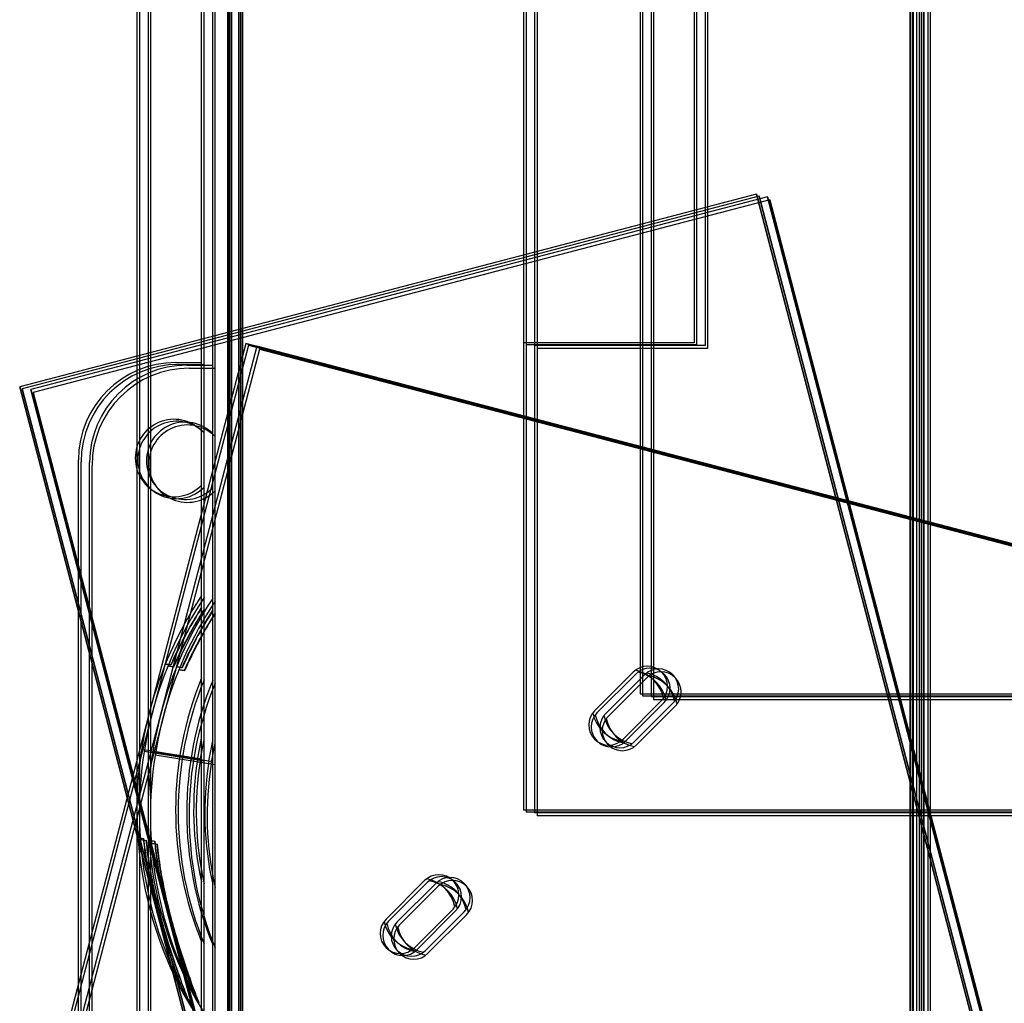
# Model space of a CAD drawing. Units: millimetres. Extents: x 56282.4 to 56290.9, y 33221.9 to 33232.3.
# Drawn here: x 56286.9 to 56287.1, y 33226.3 to 33226.5 of the extents above; entities that cross this region are included whole.
import ezdxf

# ---------------------------------------------------------------- set-up
doc = ezdxf.new("R2010")
doc.units = ezdxf.units.MM
doc.linetypes.add('CENTERX2', pattern=[20.319999999999997, 12.7, -2.54, 2.54, -2.54])

msp = doc.modelspace()

# ---------------------------------------------------------------- linework, layer by layer
at = {"linetype": 'Continuous', "lineweight": 25}
for p, q in [((56286.93643916165, 33227.57101212691), (56286.93643916165, 33226.234744199)), ((56286.93693438415, 33227.57063721929), (56286.93693438415, 33226.23436929138)), ((56286.93859906607, 33227.57048194704), (56286.93859906607, 33226.23421401914)), ((56286.93906075152, 33227.56992027821), (56286.93906075152, 33226.2336523503)), ((56286.93143916165, 33226.27037816295), (56286.93143916165, 33227.53537816295)), ((56286.93193438416, 33226.27000325533), (56286.93193438416, 33227.53500325533)), ((56286.93359906607, 33226.26984798309), (56286.93359906607, 33227.53484798309)), ((56286.93406075152, 33226.26928631425), (56286.93406075152, 33227.53428631425)), ((56286.92643849136, 33226.41454405121), (56286.93143916165, 33226.41454405121)), ((56286.92693371387, 33226.4141691436), (56286.93193438416, 33226.4141691436)), ((56286.92859839579, 33226.41401387136), (56286.93359906607, 33226.41401387136)), ((56286.92906008123, 33226.41345220252), (56286.93406075152, 33226.41345220252)), ((56286.90758849136, 33226.26069271065), (56286.90758849136, 33226.39569405121)), ((56286.90808371387, 33226.26031780303), (56286.90808371387, 33226.3953191436)), ((56286.90974839579, 33226.26016253078), (56286.90974839579, 33226.39516387136)), ((56286.91021008123, 33226.25960086194), (56286.91021008123, 33226.39460220252)), ((56286.92643757047, 33226.35801542387), (56286.92548817383, 33226.35593509211)), ((56286.92693279298, 33226.35764051625), (56286.92598339634, 33226.35556018449)), ((56286.92551750487, 33226.35593365498), (56286.92547391183, 33226.35594056677)), ((56286.9285974749, 33226.35748524401), (56286.92764807825, 33226.35540491224)), ((56286.92905916034, 33226.35692357517), (56286.92810976369, 33226.3548432434)), ((56286.92601272737, 33226.35555874737), (56286.92596913433, 33226.35556565916)), ((56286.92767740929, 33226.35540347512), (56286.92763381625, 33226.35541038691)), ((56286.92813909473, 33226.35484180628), (56286.92809550169, 33226.35484871807)), ((56287.01510381013, 33226.35457140954), (56287.00762367427, 33226.34709127368)), ((56287.01559903264, 33226.35419650192), (56287.00811889677, 33226.34671636606)), ((56287.01726371455, 33226.35404122968), (56287.00978357869, 33226.34656109381)), ((56287.01772539999, 33226.35347956084), (56287.01024526414, 33226.34599942498)), ((56287.01313415077, 33226.34158079718), (56287.02061428662, 33226.34906093305)), ((56287.01362937327, 33226.34120588957), (56287.02110950913, 33226.34868602543)), ((56287.01529405519, 33226.34105061732), (56287.02277419105, 33226.34853075319)), ((56287.01575574063, 33226.34048894848), (56287.02323587649, 33226.34796908435)), ((56286.93069536059, 33226.33790033792), (56286.93143916165, 33226.34180377574)), ((56286.9311905831, 33226.3375254303), (56286.93193438416, 33226.34142886812)), ((56286.93285526502, 33226.33737015806), (56286.93359906607, 33226.34127359587)), ((56286.93331695046, 33226.33680848922), (56286.93406075152, 33226.34071192703)), ((56286.91983107127, 33226.33962289924), (56286.93143916165, 33226.33778240633)), ((56286.92032629377, 33226.33924799162), (56286.93193438416, 33226.33740749871)), ((56286.92199097569, 33226.33909271938), (56286.93359906607, 33226.33725222647)), ((56286.92245266114, 33226.33853105054), (56286.93406075152, 33226.33669055763)), ((56286.97467739163, 33226.31417552872), (56286.96719725577, 33226.30669539286)), ((56286.97517261414, 33226.3138006211), (56286.96769247828, 33226.30632048524)), ((56286.97683729605, 33226.31364534886), (56286.9693571602, 33226.30616521299)), ((56286.9772989815, 33226.31308368002), (56286.96981884564, 33226.30560354416)), ((56286.97270773227, 33226.30118491636), (56286.98018786813, 33226.30866505222)), ((56286.97320295477, 33226.30081000875), (56286.98068309064, 33226.3082901446)), ((56286.97486763669, 33226.3006547365), (56286.98234777255, 33226.30813487236)), ((56286.97532932213, 33226.30009306766), (56286.98280945799, 33226.30757320352))]:
    msp.add_line(p, q, dxfattribs=at)
at = {"linetype": 'CENTERX2'}
for p, q in [((56286.9189057712, 33227.55287816295), (56286.9189057712, 33226.25287816295)), ((56286.9189057712, 33227.55287816295), (56286.9189057712, 33226.25287816295)), ((56286.9189057712, 33227.55287816295), (56286.9189057712, 33226.25287816295)), ((56286.9189057712, 33227.55287816295), (56286.9189057712, 33226.25287816295)), ((56286.9189057712, 33227.55287816295), (56286.9189057712, 33226.25287816295)), ((56286.9189057712, 33227.55287816295), (56286.9189057712, 33226.25287816295)), ((56286.91940099371, 33227.55250325533), (56286.91940099371, 33226.25250325533)), ((56286.91940099371, 33227.55250325533), (56286.91940099371, 33226.25250325533)), ((56286.91940099371, 33227.55250325533), (56286.91940099371, 33226.25250325533)), ((56286.91940099371, 33227.55250325533), (56286.91940099371, 33226.25250325533)), ((56286.91940099371, 33227.55250325533), (56286.91940099371, 33226.25250325533)), ((56286.91940099371, 33227.55250325533), (56286.91940099371, 33226.25250325533)), ((56286.92106567562, 33227.55234798309), (56286.92106567562, 33226.25234798309)), ((56286.92106567562, 33227.55234798309), (56286.92106567562, 33226.25234798309)), ((56286.92106567562, 33227.55234798309), (56286.92106567562, 33226.25234798309)), ((56286.92106567562, 33227.55234798309), (56286.92106567562, 33226.25234798309)), ((56286.92106567562, 33227.55234798309), (56286.92106567562, 33226.25234798309)), ((56286.92106567562, 33227.55234798309), (56286.92106567562, 33226.25234798309)), ((56287.06873941742, 33227.55287816295), (56287.06873941742, 33226.25287816295)), ((56287.06873941742, 33227.55287816295), (56287.06873941742, 33226.25287816295)), ((56287.06873941742, 33227.55287816295), (56287.06873941742, 33226.25287816295)), ((56287.06873941742, 33227.55287816295), (56287.06873941742, 33226.25287816295)), ((56287.06873941742, 33227.55287816295), (56287.06873941742, 33226.25287816295)), ((56287.06873941742, 33227.55287816295), (56287.06873941742, 33226.25287816295)), ((56287.06873941742, 33227.55287816295), (56287.06873941742, 33226.25287816295)), ((56287.06873941742, 33227.55287816295), (56287.06873941742, 33226.25287816295)), ((56287.06873941742, 33227.55287816295), (56287.06873941742, 33226.25287816295)), ((56287.06873941742, 33227.55287816295), (56287.06873941742, 33226.25287816295)), ((56287.06873941742, 33227.55287816295), (56287.06873941742, 33226.25287816295)), ((56287.06873941742, 33227.55287816295), (56287.06873941742, 33226.25287816295)), ((56287.06873941742, 33227.55287816295), (56287.06873941742, 33226.25287816295)), ((56287.06873941742, 33227.55287816295), (56287.06873941742, 33226.25287816295)), ((56287.06873941742, 33227.55287816295), (56287.06873941742, 33226.25287816295)), ((56287.06873941742, 33227.55287816295), (56287.06873941742, 33226.25287816295)), ((56287.06873941742, 33227.55287816295), (56287.06873941742, 33226.25287816295)), ((56287.06873941742, 33227.55287816295), (56287.06873941742, 33226.25287816295)), ((56287.06873941742, 33227.55287816295), (56287.06873941742, 33226.25287816295)), ((56287.06873941742, 33227.55287816295), (56287.06873941742, 33226.25287816295)), ((56287.06873941742, 33227.55287816295), (56287.06873941742, 33226.25287816295)), ((56287.06873941742, 33227.55287816295), (56287.06873941742, 33226.25287816295)), ((56287.06873941742, 33227.55287816295), (56287.06873941742, 33226.25287816295)), ((56287.0689057712, 33226.25287816295), (56287.0689057712, 33227.55287816295)), ((56287.0689057712, 33226.25287816295), (56287.0689057712, 33227.55287816295)), ((56287.0689057712, 33226.25287816295), (56287.0689057712, 33227.55287816295)), ((56287.0689057712, 33226.25287816295), (56287.0689057712, 33227.55287816295)), ((56287.0689057712, 33226.25287816295), (56287.0689057712, 33227.55287816295)), ((56287.0689057712, 33226.25287816295), (56287.0689057712, 33227.55287816295)), ((56287.06923463993, 33227.55250325533), (56287.06923463993, 33226.25250325533)), ((56287.06923463993, 33227.55250325533), (56287.06923463993, 33226.25250325533)), ((56287.06923463993, 33227.55250325533), (56287.06923463993, 33226.25250325533)), ((56287.06923463993, 33227.55250325533), (56287.06923463993, 33226.25250325533)), ((56287.06923463993, 33227.55250325533), (56287.06923463993, 33226.25250325533)), ((56287.06923463993, 33227.55250325533), (56287.06923463993, 33226.25250325533)), ((56287.06923463993, 33227.55250325533), (56287.06923463993, 33226.25250325533)), ((56287.06923463993, 33227.55250325533), (56287.06923463993, 33226.25250325533)), ((56287.06923463993, 33227.55250325533), (56287.06923463993, 33226.25250325533)), ((56287.06923463993, 33227.55250325533), (56287.06923463993, 33226.25250325533)), ((56287.06923463993, 33227.55250325533), (56287.06923463993, 33226.25250325533)), ((56287.06923463993, 33227.55250325533), (56287.06923463993, 33226.25250325533)), ((56287.06923463993, 33227.55250325533), (56287.06923463993, 33226.25250325533)), ((56287.06923463993, 33227.55250325533), (56287.06923463993, 33226.25250325533)), ((56287.06923463993, 33227.55250325533), (56287.06923463993, 33226.25250325533)), ((56287.06923463993, 33227.55250325533), (56287.06923463993, 33226.25250325533)), ((56287.06923463993, 33227.55250325533), (56287.06923463993, 33226.25250325533)), ((56287.06923463993, 33227.55250325533), (56287.06923463993, 33226.25250325533)), ((56287.06923463993, 33227.55250325533), (56287.06923463993, 33226.25250325533)), ((56287.06923463993, 33227.55250325533), (56287.06923463993, 33226.25250325533)), ((56287.06923463993, 33227.55250325533), (56287.06923463993, 33226.25250325533)), ((56287.06923463993, 33227.55250325533), (56287.06923463993, 33226.25250325533)), ((56287.06923463993, 33227.55250325533), (56287.06923463993, 33226.25250325533)), ((56287.06940099371, 33226.25250325533), (56287.06940099371, 33227.55250325533)), ((56287.06940099371, 33226.25250325533), (56287.06940099371, 33227.55250325533)), ((56287.06940099371, 33226.25250325533), (56287.06940099371, 33227.55250325533)), ((56287.06940099371, 33226.25250325533), (56287.06940099371, 33227.55250325533)), ((56287.06940099371, 33226.25250325533), (56287.06940099371, 33227.55250325533)), ((56287.06940099371, 33226.25250325533), (56287.06940099371, 33227.55250325533)), ((56287.07008479544, 33226.25287816295), (56287.07008479544, 33227.55287816295)), ((56287.07008479544, 33226.25287816295), (56287.07008479544, 33227.55287816295)), ((56287.07008479544, 33226.25287816295), (56287.07008479544, 33227.55287816295)), ((56287.07008479544, 33226.25287816295), (56287.07008479544, 33227.55287816295)), ((56287.07008479544, 33226.25287816295), (56287.07008479544, 33227.55287816295)), ((56287.07008479544, 33226.25287816295), (56287.07008479544, 33227.55287816295)), ((56287.07008479544, 33226.25287816295), (56287.07008479544, 33227.55287816295)), ((56287.07008479544, 33226.25287816295), (56287.07008479544, 33227.55287816295)), ((56287.07008479544, 33226.25287816295), (56287.07008479544, 33227.55287816295)), ((56287.07008479544, 33226.25287816295), (56287.07008479544, 33227.55287816295)), ((56287.07008479544, 33226.25287816295), (56287.07008479544, 33227.55287816295)), ((56287.07008479544, 33226.25287816295), (56287.07008479544, 33227.55287816295)), ((56287.07008479544, 33226.25287816295), (56287.07008479544, 33227.55287816295)), ((56287.07008479544, 33226.25287816295), (56287.07008479544, 33227.55287816295)), ((56287.07008479544, 33226.25287816295), (56287.07008479544, 33227.55287816295)), ((56287.07008479544, 33226.25287816295), (56287.07008479544, 33227.55287816295)), ((56287.07008479544, 33226.25287816295), (56287.07008479544, 33227.55287816295)), ((56287.07008479544, 33226.25287816295), (56287.07008479544, 33227.55287816295)), ((56287.07008479544, 33226.25287816295), (56287.07008479544, 33227.55287816295)), ((56287.07008479544, 33226.25287816295), (56287.07008479544, 33227.55287816295)), ((56287.07008479544, 33226.25287816295), (56287.07008479544, 33227.55287816295)), ((56287.07008479544, 33226.25287816295), (56287.07008479544, 33227.55287816295)), ((56287.07008479544, 33226.25287816295), (56287.07008479544, 33227.55287816295)), ((56287.07058001795, 33226.25250325533), (56287.07058001795, 33227.55250325533)), ((56287.07058001795, 33226.25250325533), (56287.07058001795, 33227.55250325533)), ((56287.07058001795, 33226.25250325533), (56287.07058001795, 33227.55250325533)), ((56287.07058001795, 33226.25250325533), (56287.07058001795, 33227.55250325533)), ((56287.07058001795, 33226.25250325533), (56287.07058001795, 33227.55250325533)), ((56287.07058001795, 33226.25250325533), (56287.07058001795, 33227.55250325533)), ((56287.07058001795, 33226.25250325533), (56287.07058001795, 33227.55250325533)), ((56287.07058001795, 33226.25250325533), (56287.07058001795, 33227.55250325533)), ((56287.07058001795, 33226.25250325533), (56287.07058001795, 33227.55250325533)), ((56287.07058001795, 33226.25250325533), (56287.07058001795, 33227.55250325533)), ((56287.07058001795, 33226.25250325533), (56287.07058001795, 33227.55250325533)), ((56287.07058001795, 33226.25250325533), (56287.07058001795, 33227.55250325533)), ((56287.07058001795, 33226.25250325533), (56287.07058001795, 33227.55250325533)), ((56287.07058001795, 33226.25250325533), (56287.07058001795, 33227.55250325533)), ((56287.07058001795, 33226.25250325533), (56287.07058001795, 33227.55250325533)), ((56287.07058001795, 33226.25250325533), (56287.07058001795, 33227.55250325533)), ((56287.07058001795, 33226.25250325533), (56287.07058001795, 33227.55250325533)), ((56287.07058001795, 33226.25250325533), (56287.07058001795, 33227.55250325533)), ((56287.07058001795, 33226.25250325533), (56287.07058001795, 33227.55250325533)), ((56287.07058001795, 33226.25250325533), (56287.07058001795, 33227.55250325533)), ((56287.07058001795, 33226.25250325533), (56287.07058001795, 33227.55250325533)), ((56287.07058001795, 33226.25250325533), (56287.07058001795, 33227.55250325533)), ((56287.07058001795, 33226.25250325533), (56287.07058001795, 33227.55250325533)), ((56287.07089932185, 33227.55234798309), (56287.07089932185, 33226.25234798309)), ((56287.07089932185, 33227.55234798309), (56287.07089932185, 33226.25234798309)), ((56287.07089932185, 33227.55234798309), (56287.07089932185, 33226.25234798309)), ((56287.07089932185, 33227.55234798309), (56287.07089932185, 33226.25234798309)), ((56287.07089932185, 33227.55234798309), (56287.07089932185, 33226.25234798309)), ((56287.07089932185, 33227.55234798309), (56287.07089932185, 33226.25234798309)), ((56287.07089932185, 33227.55234798309), (56287.07089932185, 33226.25234798309)), ((56287.07089932185, 33227.55234798309), (56287.07089932185, 33226.25234798309)), ((56287.07089932185, 33227.55234798309), (56287.07089932185, 33226.25234798309)), ((56287.07089932185, 33227.55234798309), (56287.07089932185, 33226.25234798309)), ((56287.07089932185, 33227.55234798309), (56287.07089932185, 33226.25234798309)), ((56287.07089932185, 33227.55234798309), (56287.07089932185, 33226.25234798309)), ((56287.07089932185, 33227.55234798309), (56287.07089932185, 33226.25234798309)), ((56287.07089932185, 33227.55234798309), (56287.07089932185, 33226.25234798309)), ((56287.07089932185, 33227.55234798309), (56287.07089932185, 33226.25234798309)), ((56287.07089932185, 33227.55234798309), (56287.07089932185, 33226.25234798309)), ((56287.07089932185, 33227.55234798309), (56287.07089932185, 33226.25234798309)), ((56287.07089932185, 33227.55234798309), (56287.07089932185, 33226.25234798309)), ((56287.07089932185, 33227.55234798309), (56287.07089932185, 33226.25234798309)), ((56287.07089932185, 33227.55234798309), (56287.07089932185, 33226.25234798309)), ((56287.07089932185, 33227.55234798309), (56287.07089932185, 33226.25234798309)), ((56287.07089932185, 33227.55234798309), (56287.07089932185, 33226.25234798309)), ((56287.07089932185, 33227.55234798309), (56287.07089932185, 33226.25234798309)), ((56287.07106567562, 33226.25234798309), (56287.07106567562, 33227.55234798309)), ((56287.07106567562, 33226.25234798309), (56287.07106567562, 33227.55234798309)), ((56287.07106567562, 33226.25234798309), (56287.07106567562, 33227.55234798309)), ((56287.07106567562, 33226.25234798309), (56287.07106567562, 33227.55234798309)), ((56287.07106567562, 33226.25234798309), (56287.07106567562, 33227.55234798309)), ((56287.07106567562, 33226.25234798309), (56287.07106567562, 33227.55234798309)), ((56287.07224469987, 33226.25234798309), (56287.07224469987, 33227.55234798309)), ((56287.07224469987, 33226.25234798309), (56287.07224469987, 33227.55234798309)), ((56287.07224469987, 33226.25234798309), (56287.07224469987, 33227.55234798309)), ((56287.07224469987, 33226.25234798309), (56287.07224469987, 33227.55234798309)), ((56287.07224469987, 33226.25234798309), (56287.07224469987, 33227.55234798309)), ((56287.07224469987, 33226.25234798309), (56287.07224469987, 33227.55234798309)), ((56287.07224469987, 33226.25234798309), (56287.07224469987, 33227.55234798309)), ((56287.07224469987, 33226.25234798309), (56287.07224469987, 33227.55234798309)), ((56287.07224469987, 33226.25234798309), (56287.07224469987, 33227.55234798309)), ((56287.07224469987, 33226.25234798309), (56287.07224469987, 33227.55234798309)), ((56287.07224469987, 33226.25234798309), (56287.07224469987, 33227.55234798309)), ((56287.07224469987, 33226.25234798309), (56287.07224469987, 33227.55234798309)), ((56287.07224469987, 33226.25234798309), (56287.07224469987, 33227.55234798309)), ((56287.07224469987, 33226.25234798309), (56287.07224469987, 33227.55234798309)), ((56287.07224469987, 33226.25234798309), (56287.07224469987, 33227.55234798309)), ((56287.07224469987, 33226.25234798309), (56287.07224469987, 33227.55234798309)), ((56287.07224469987, 33226.25234798309), (56287.07224469987, 33227.55234798309)), ((56287.07224469987, 33226.25234798309), (56287.07224469987, 33227.55234798309)), ((56287.07224469987, 33226.25234798309), (56287.07224469987, 33227.55234798309)), ((56287.07224469987, 33226.25234798309), (56287.07224469987, 33227.55234798309)), ((56287.07224469987, 33226.25234798309), (56287.07224469987, 33227.55234798309)), ((56287.07224469987, 33226.25234798309), (56287.07224469987, 33227.55234798309)), ((56287.07224469987, 33226.25234798309), (56287.07224469987, 33227.55234798309)), ((56286.92152736107, 33227.55178631425), (56286.92152736107, 33226.25178631425)), ((56286.92152736107, 33227.55178631425), (56286.92152736107, 33226.25178631425)), ((56286.92152736107, 33227.55178631425), (56286.92152736107, 33226.25178631425)), ((56286.92152736107, 33227.55178631425), (56286.92152736107, 33226.25178631425)), ((56286.92152736107, 33227.55178631425), (56286.92152736107, 33226.25178631425)), ((56286.92152736107, 33227.55178631425), (56286.92152736107, 33226.25178631425)), ((56287.07136100729, 33227.55178631425), (56287.07136100729, 33226.25178631425)), ((56287.07136100729, 33227.55178631425), (56287.07136100729, 33226.25178631425)), ((56287.07136100729, 33227.55178631425), (56287.07136100729, 33226.25178631425)), ((56287.07136100729, 33227.55178631425), (56287.07136100729, 33226.25178631425)), ((56287.07136100729, 33227.55178631425), (56287.07136100729, 33226.25178631425)), ((56287.07136100729, 33227.55178631425), (56287.07136100729, 33226.25178631425)), ((56287.07136100729, 33227.55178631425), (56287.07136100729, 33226.25178631425)), ((56287.07136100729, 33227.55178631425), (56287.07136100729, 33226.25178631425)), ((56287.07136100729, 33227.55178631425), (56287.07136100729, 33226.25178631425)), ((56287.07136100729, 33227.55178631425), (56287.07136100729, 33226.25178631425)), ((56287.07136100729, 33227.55178631425), (56287.07136100729, 33226.25178631425)), ((56287.07136100729, 33227.55178631425), (56287.07136100729, 33226.25178631425)), ((56287.07136100729, 33227.55178631425), (56287.07136100729, 33226.25178631425)), ((56287.07136100729, 33227.55178631425), (56287.07136100729, 33226.25178631425)), ((56287.07136100729, 33227.55178631425), (56287.07136100729, 33226.25178631425)), ((56287.07136100729, 33227.55178631425), (56287.07136100729, 33226.25178631425)), ((56287.07136100729, 33227.55178631425), (56287.07136100729, 33226.25178631425)), ((56287.07136100729, 33227.55178631425), (56287.07136100729, 33226.25178631425)), ((56287.07136100729, 33227.55178631425), (56287.07136100729, 33226.25178631425)), ((56287.07136100729, 33227.55178631425), (56287.07136100729, 33226.25178631425)), ((56287.07136100729, 33227.55178631425), (56287.07136100729, 33226.25178631425)), ((56287.07136100729, 33227.55178631425), (56287.07136100729, 33226.25178631425)), ((56287.07136100729, 33227.55178631425), (56287.07136100729, 33226.25178631425)), ((56287.07152736106, 33226.25178631425), (56287.07152736106, 33227.55178631425)), ((56287.07152736106, 33226.25178631425), (56287.07152736106, 33227.55178631425)), ((56287.07152736106, 33226.25178631425), (56287.07152736106, 33227.55178631425)), ((56287.07152736106, 33226.25178631425), (56287.07152736106, 33227.55178631425)), ((56287.07152736106, 33226.25178631425), (56287.07152736106, 33227.55178631425)), ((56287.07152736106, 33226.25178631425), (56287.07152736106, 33227.55178631425)), ((56287.07270638531, 33226.25178631425), (56287.07270638531, 33227.55178631425)), ((56287.07270638531, 33226.25178631425), (56287.07270638531, 33227.55178631425)), ((56287.07270638531, 33226.25178631425), (56287.07270638531, 33227.55178631425)), ((56287.07270638531, 33226.25178631425), (56287.07270638531, 33227.55178631425)), ((56287.07270638531, 33226.25178631425), (56287.07270638531, 33227.55178631425)), ((56287.07270638531, 33226.25178631425), (56287.07270638531, 33227.55178631425)), ((56287.07270638531, 33226.25178631425), (56287.07270638531, 33227.55178631425)), ((56287.07270638531, 33226.25178631425), (56287.07270638531, 33227.55178631425)), ((56287.07270638531, 33226.25178631425), (56287.07270638531, 33227.55178631425)), ((56287.07270638531, 33226.25178631425), (56287.07270638531, 33227.55178631425)), ((56287.07270638531, 33226.25178631425), (56287.07270638531, 33227.55178631425)), ((56287.07270638531, 33226.25178631425), (56287.07270638531, 33227.55178631425)), ((56287.07270638531, 33226.25178631425), (56287.07270638531, 33227.55178631425)), ((56287.07270638531, 33226.25178631425), (56287.07270638531, 33227.55178631425)), ((56287.07270638531, 33226.25178631425), (56287.07270638531, 33227.55178631425)), ((56287.07270638531, 33226.25178631425), (56287.07270638531, 33227.55178631425)), ((56287.07270638531, 33226.25178631425), (56287.07270638531, 33227.55178631425)), ((56287.07270638531, 33226.25178631425), (56287.07270638531, 33227.55178631425)), ((56287.07270638531, 33226.25178631425), (56287.07270638531, 33227.55178631425)), ((56287.07270638531, 33226.25178631425), (56287.07270638531, 33227.55178631425)), ((56287.07270638531, 33226.25178631425), (56287.07270638531, 33227.55178631425)), ((56287.07270638531, 33226.25178631425), (56287.07270638531, 33227.55178631425)), ((56287.07270638531, 33226.25178631425), (56287.07270638531, 33227.55178631425)), ((56287.03899025657, 33226.44716739316), (56286.89619201552, 33226.40982054036)), ((56287.03899025657, 33226.44716739316), (56286.89619201552, 33226.40982054036)), ((56287.03899025657, 33226.44716739316), (56286.89619201552, 33226.40982054036)), ((56287.03899025657, 33226.44716739316), (56286.89619201552, 33226.40982054036)), ((56287.03948547906, 33226.44679248555), (56286.89668723802, 33226.40944563274)), ((56287.03948547906, 33226.44679248555), (56286.89668723802, 33226.40944563274)), ((56287.03948547906, 33226.44679248555), (56286.89668723802, 33226.40944563274)), ((56287.03948547906, 33226.44679248555), (56286.89668723802, 33226.40944563274)), ((56287.04115016099, 33226.4466372133), (56286.89835191994, 33226.4092903605)), ((56287.04115016099, 33226.4466372133), (56286.89835191994, 33226.4092903605)), ((56287.04115016099, 33226.4466372133), (56286.89835191994, 33226.4092903605)), ((56287.04115016099, 33226.4466372133), (56286.89835191994, 33226.4092903605)), ((56287.04161184643, 33226.44607554447), (56286.89881360538, 33226.40872869166)), ((56287.04161184643, 33226.44607554447), (56286.89881360538, 33226.40872869166)), ((56287.04161184643, 33226.44607554447), (56286.89881360538, 33226.40872869166)), ((56287.04161184643, 33226.44607554447), (56286.89881360538, 33226.40872869166)), ((56287.03899025657, 33226.44716739316), (56287.08428179208, 33226.27399211545)), ((56287.08428179208, 33226.27399211545), (56287.03899025657, 33226.44716739316)), ((56287.03899025657, 33226.44716739316), (56287.08428179208, 33226.27399211545)), ((56287.08428179208, 33226.27399211545), (56287.03899025657, 33226.44716739316)), ((56287.03948547906, 33226.44679248555), (56287.08477701458, 33226.27361720784)), ((56287.08477701458, 33226.27361720784), (56287.03948547906, 33226.44679248555)), ((56287.03948547906, 33226.44679248555), (56287.08477701458, 33226.27361720784)), ((56287.08477701458, 33226.27361720784), (56287.03948547906, 33226.44679248555)), ((56287.04115016099, 33226.4466372133), (56287.0864416965, 33226.27346193559)), ((56287.0864416965, 33226.27346193559), (56287.04115016099, 33226.4466372133)), ((56287.04115016099, 33226.4466372133), (56287.0864416965, 33226.27346193559)), ((56287.0864416965, 33226.27346193559), (56287.04115016099, 33226.4466372133)), ((56287.04161184643, 33226.44607554447), (56287.08690338194, 33226.27290026675)), ((56287.08690338194, 33226.27290026675), (56287.04161184643, 33226.44607554447)), ((56287.04161184643, 33226.44607554447), (56287.08690338194, 33226.27290026675)), ((56287.08690338194, 33226.27290026675), (56287.04161184643, 33226.44607554447)), ((56286.9400197237, 33226.41825418383), (56286.90267287089, 33226.27545594278)), ((56286.9400197237, 33226.41825418383), (56286.90267287089, 33226.27545594278)), ((56286.9400197237, 33226.41825418383), (56286.90267287089, 33226.27545594278)), ((56286.9400197237, 33226.41825418383), (56286.90267287089, 33226.27545594278)), ((56286.9405149462, 33226.41787927621), (56286.9031680934, 33226.27508103516)), ((56286.9405149462, 33226.41787927621), (56286.9031680934, 33226.27508103516)), ((56286.9405149462, 33226.41787927621), (56286.9031680934, 33226.27508103516)), ((56286.9405149462, 33226.41787927621), (56286.9031680934, 33226.27508103516)), ((56286.94217962812, 33226.41772400396), (56286.90483277532, 33226.27492576292)), ((56286.94217962812, 33226.41772400396), (56286.90483277532, 33226.27492576292)), ((56286.94217962812, 33226.41772400396), (56286.90483277532, 33226.27492576292)), ((56286.94217962812, 33226.41772400396), (56286.90483277532, 33226.27492576292)), ((56286.94264131357, 33226.41716233513), (56286.90529446076, 33226.27436409408)), ((56286.94264131357, 33226.41716233513), (56286.90529446076, 33226.27436409408)), ((56286.94264131357, 33226.41716233513), (56286.90529446076, 33226.27436409408)), ((56286.94264131357, 33226.41716233513), (56286.90529446076, 33226.27436409408)), ((56287.11319500141, 33226.37296264832), (56286.9400197237, 33226.41825418383)), ((56286.9400197237, 33226.41825418383), (56287.11319500141, 33226.37296264832)), ((56287.11319500141, 33226.37296264832), (56286.9400197237, 33226.41825418383)), ((56286.9400197237, 33226.41825418383), (56287.11319500141, 33226.37296264832)), ((56287.11369022392, 33226.3725877407), (56286.9405149462, 33226.41787927621)), ((56286.9405149462, 33226.41787927621), (56287.11369022392, 33226.3725877407)), ((56287.11369022392, 33226.3725877407), (56286.9405149462, 33226.41787927621)), ((56286.9405149462, 33226.41787927621), (56287.11369022392, 33226.3725877407)), ((56287.11535490584, 33226.37243246845), (56286.94217962812, 33226.41772400396)), ((56286.94217962812, 33226.41772400396), (56287.11535490584, 33226.37243246845)), ((56287.11535490584, 33226.37243246845), (56286.94217962812, 33226.41772400396)), ((56286.94217962812, 33226.41772400396), (56287.11535490584, 33226.37243246845)), ((56287.11581659128, 33226.37187079962), (56286.94264131357, 33226.41716233513)), ((56286.94264131357, 33226.41716233513), (56287.11581659128, 33226.37187079962)), ((56287.11581659128, 33226.37187079962), (56286.94264131357, 33226.41716233513)), ((56286.94264131357, 33226.41716233513), (56287.11581659128, 33226.37187079962)), ((56286.89619201552, 33226.40982054036), (56286.94148355103, 33226.23664526264)), ((56286.94148355103, 33226.23664526264), (56286.89619201552, 33226.40982054036)), ((56286.89619201552, 33226.40982054036), (56286.94148355103, 33226.23664526264)), ((56286.94148355103, 33226.23664526264), (56286.89619201552, 33226.40982054036)), ((56286.89668723802, 33226.40944563274), (56286.94197877354, 33226.23627035503)), ((56286.94197877354, 33226.23627035503), (56286.89668723802, 33226.40944563274)), ((56286.89668723802, 33226.40944563274), (56286.94197877354, 33226.23627035503)), ((56286.94197877354, 33226.23627035503), (56286.89668723802, 33226.40944563274)), ((56286.89835191994, 33226.4092903605), (56286.94364345545, 33226.23611508279)), ((56286.94364345545, 33226.23611508279), (56286.89835191994, 33226.4092903605)), ((56286.89835191994, 33226.4092903605), (56286.94364345545, 33226.23611508279)), ((56286.94364345545, 33226.23611508279), (56286.89835191994, 33226.4092903605)), ((56286.89881360538, 33226.40872869166), (56286.94410514089, 33226.23555341395)), ((56286.94410514089, 33226.23555341395), (56286.89881360538, 33226.40872869166)), ((56286.89881360538, 33226.40872869166), (56286.94410514089, 33226.23555341395)), ((56286.94410514089, 33226.23555341395), (56286.89881360538, 33226.40872869166))]:
    msp.add_line(p, q, dxfattribs=at)
at = {"linetype": 'Continuous'}
for p, q in [((56286.9367557712, 33227.53502816295), (56286.9367557712, 33226.27072816295)), ((56286.9372509937, 33227.53465325534), (56286.9372509937, 33226.27035325534)), ((56286.93891567562, 33227.53449798309), (56286.93891567562, 33226.27019798309)), ((56286.93937736106, 33227.53393631425), (56286.93937736106, 33226.26963631425)), ((56286.9939057712, 33226.32787816295), (56286.9939057712, 33227.47787816295)), ((56286.9939057712, 33226.32787816295), (56286.9939057712, 33227.47787816295)), ((56286.9944009937, 33226.32750325534), (56286.9944009937, 33227.47750325534)), ((56286.9944009937, 33226.32750325534), (56286.9944009937, 33227.47750325534)), ((56286.99606567562, 33226.32734798309), (56286.99606567562, 33227.47734798309)), ((56286.99606567562, 33226.32734798309), (56286.99606567562, 33227.47734798309)), ((56286.99652736107, 33226.32678631425), (56286.99652736107, 33227.47678631426)), ((56286.99652736107, 33226.32678631425), (56286.99652736107, 33227.47678631426)), ((56287.01643916165, 33227.45537816295), (56287.01643916165, 33226.35037816295)), ((56287.01693438416, 33227.45500325534), (56287.01693438416, 33226.35000325533)), ((56287.01859906608, 33227.45484798309), (56287.01859906608, 33226.34984798309)), ((56287.01906075152, 33227.45428631425), (56287.01906075152, 33226.34928631425)), ((56286.9939057712, 33226.41837816295), (56286.9939057712, 33227.38737816295)), ((56286.9944009937, 33226.41800325533), (56286.9944009937, 33227.38700325533)), ((56286.99606567562, 33226.41784798309), (56286.99606567562, 33227.38684798309)), ((56286.99652736107, 33226.41728631425), (56286.99652736107, 33227.38628631425)), ((56287.0269057712, 33227.38737816295), (56287.0269057712, 33226.41837816295)), ((56287.02740099371, 33227.38700325533), (56287.02740099371, 33226.41800325533)), ((56287.02906567562, 33227.38684798309), (56287.02906567562, 33226.41784798309)), ((56287.02952736107, 33227.38628631425), (56287.02952736107, 33226.41728631425)), ((56287.0269057712, 33226.41837816295), (56286.9939057712, 33226.41837816295)), ((56287.02740099371, 33226.41800325533), (56286.9944009937, 33226.41800325533)), ((56287.02906567562, 33226.41784798309), (56286.99606567562, 33226.41784798309)), ((56287.02952736107, 33226.41728631425), (56286.99652736107, 33226.41728631425)), ((56287.01643916165, 33226.35037816295), (56289.27143916165, 33226.35037816295)), ((56287.01693438416, 33226.35000325533), (56289.27193438415, 33226.35000325533)), ((56287.01859906608, 33226.34984798309), (56289.27359906607, 33226.34984798309)), ((56287.01906075152, 33226.34928631425), (56289.27406075152, 33226.34928631425)), ((56286.9939057712, 33226.32787816295), (56288.1439057712, 33226.32787816295)), ((56286.9944009937, 33226.32750325534), (56288.1444009937, 33226.32750325534)), ((56286.99606567562, 33226.32734798309), (56288.14606567562, 33226.32734798309)), ((56286.99652736107, 33226.32678631425), (56288.14652736107, 33226.32678631425))]:
    msp.add_line(p, q, dxfattribs=at)
at = {"linetype": 'Continuous', "lineweight": 25, "flags": 128}
for points in [[(56286.92831912782, 33226.29149970489), (56286.93101516091, 33226.28701532976), (56286.93143916165, 33226.28637005902)], [(56286.92881435033, 33226.29112479727), (56286.93151038341, 33226.28664042213), (56286.93193438416, 33226.28599515141)], [(56286.93047903225, 33226.29096952503), (56286.93317506533, 33226.28648514989), (56286.93359906607, 33226.28583987916)]]:
    msp.add_lwpolyline(points, dxfattribs=at)
at = {"linetype": 'Continuous', "lineweight": 25}
for centre, radius, start, end in [((56286.92643849136, 33226.39569405121), 0.01885000000000264, 90, 180), ((56286.92693371387, 33226.3953191436), 0.01885000000000264, 90, 180), ((56286.92859839579, 33226.39516387136), 0.01885000000000264, 90, 180), ((56286.92906008123, 33226.39460220252), 0.01885000000000264, 90, 180), ((56286.92608849136, 33226.39604405122), 0.007500000000000129, 44.48591708647157, 315.5140829135285), ((56286.92658371387, 33226.3956691436), 0.007500000000000129, 44.48591708647157, 315.5140829135285), ((56286.92824839579, 33226.39551387136), 0.007500000000000129, 44.48591708647157, 315.5140829135285), ((56286.92871008123, 33226.39495220251), 0.007500000000000129, 44.48591708647157, 315.5140829135285), ((56286.9939057712, 33226.32787816295), 0.07499999999991624, 146.3965717831776, 184.0904691285279), ((56286.9944009937, 33226.32750325534), 0.07499999999991624, 146.3965717831776, 184.0904691285279), ((56286.99606567562, 33226.32734798309), 0.07499999999991624, 146.3965717831776, 184.0904691285279), ((56286.99652736107, 33226.32678631425), 0.07499999999991624, 146.3965717831776, 184.0904691285279), ((56287.01785904838, 33226.35181617129), 0.003896495297410834, 315, 135), ((56287.01411898045, 33226.34807610336), 0.006999999999997922, 11.56265500114014, 78.43734499885825), ((56287.01835427088, 33226.35144126368), 0.003896495297410834, 315, 135), ((56287.01461420296, 33226.34770119574), 0.006999999999997922, 11.56265500114014, 78.43734499885825), ((56287.0200189528, 33226.35128599143), 0.003896495297410834, 315, 135), ((56287.01627888487, 33226.3475459235), 0.006999999999997922, 11.56265500114014, 78.43734499885825), ((56287.02048063825, 33226.3507243226), 0.003896495297410834, 315, 135), ((56287.01674057031, 33226.34698425466), 0.006999999999997922, 11.56265500114014, 78.43734499885825), ((56286.9939057712, 33226.32787816295), 0.06750000000000186, 157.7334743561243, 202.2665256438757), ((56286.9944009937, 33226.32750325534), 0.06750000000000186, 157.7334743561243, 202.2665256438757), ((56286.99606567562, 33226.32734798309), 0.06750000000000186, 157.7334743561243, 202.2665256438757), ((56286.99652736107, 33226.32678631425), 0.06750000000000186, 157.7334743561243, 202.2665256438757), ((56287.01037891251, 33226.34433603543), 0.003896495297411077, 135, 315), ((56287.01087413502, 33226.34396112782), 0.003896495297411077, 135, 315), ((56287.01411898045, 33226.34807610336), 0.006999999999998272, 191.5626549175806, 258.4373450824191), ((56287.01461420296, 33226.34770119574), 0.006999999999998272, 191.5626549175806, 258.4373450824191), ((56287.01253881694, 33226.34380585557), 0.003896495297411077, 135, 315), ((56287.01627888487, 33226.3475459235), 0.006999999999998272, 191.5626549175806, 258.4373450824191), ((56287.01300050238, 33226.34324418673), 0.003896495297411077, 135, 315), ((56287.01674057031, 33226.34698425466), 0.006999999999998272, 191.5626549175806, 258.4373450824191), ((56286.9939057712, 33226.32787816295), 0.06400000000015044, 170.9906011012079, 192.5673864545245), ((56286.9944009937, 33226.32750325534), 0.06400000000015044, 170.9906011012079, 192.5673864545245), ((56286.99606567562, 33226.32734798309), 0.06400000000015044, 170.9906011012079, 192.5673864545245), ((56286.99652736107, 33226.32678631425), 0.06400000000015044, 170.9906011012079, 192.5673864545245), ((56286.9939057712, 33226.32787816295), 0.07499999999984708, 184.1045494342561, 209.0154931499432), ((56286.9944009937, 33226.32750325534), 0.07499999999984708, 184.1045494342561, 209.0154931499432), ((56286.99606567562, 33226.32734798309), 0.07499999999984708, 184.1045494342561, 209.0154931499432), ((56286.99652736107, 33226.32678631425), 0.07499999999984708, 184.1045494342561, 209.0154931499432), ((56286.97743262988, 33226.31142029047), 0.003896495297411307, 315, 135), ((56286.97369256195, 33226.30768022254), 0.006999999999998914, 11.56265540956199, 78.43734459043833), ((56286.97792785239, 33226.31104538286), 0.003896495297411307, 315, 135), ((56286.97418778446, 33226.30730531492), 0.006999999999998914, 11.56265540956199, 78.43734459043833), ((56286.97959253431, 33226.31089011061), 0.003896495297411307, 315, 135), ((56286.97585246637, 33226.30715004267), 0.006999999999998914, 11.56265540956199, 78.43734459043833), ((56286.98005421975, 33226.31032844177), 0.003896495297411307, 315, 135), ((56286.97631415182, 33226.30658837384), 0.006999999999998914, 11.56265540956199, 78.43734459043833), ((56286.96995249402, 33226.3039401546), 0.003896495297410794, 135, 315), ((56286.97044771652, 33226.30356524699), 0.003896495297410794, 135, 315), ((56286.97369256195, 33226.30768022254), 0.006999999999997328, 191.5626536923163, 258.4373463076823), ((56286.97211239844, 33226.30340997475), 0.003896495297410794, 135, 315), ((56286.97418778446, 33226.30730531492), 0.006999999999997328, 191.5626536923163, 258.4373463076823), ((56286.97257408388, 33226.30284830591), 0.003896495297410794, 135, 315), ((56286.97585246637, 33226.30715004267), 0.006999999999997328, 191.5626536923163, 258.4373463076823), ((56286.97631415182, 33226.30658837384), 0.006999999999997328, 191.5626536923163, 258.4373463076823)]:
    msp.add_arc(centre, radius, start, end, dxfattribs=at)
for points, knots in [([(56286.93143916165, 33226.36715183304), (56286.93080865769, 33226.36612062386), (56286.92945833952, 33226.36391213576), (56286.92752717966, 33226.3603163028), (56286.92615102202, 33226.3576165589), (56286.92552786064, 33226.35608914002), (56286.92546818133, 33226.35594286121)], [0, 0, 0, 0, 0.2844596689999244, 0.6092127609218522, 0.9625748404231478, 1, 1, 1, 1]), ([(56286.93143916165, 33226.36697273693), (56286.93118145406, 33226.36657187958), (56286.92992480001, 33226.36461718736), (56286.92788258487, 33226.36094777923), (56286.92630774011, 33226.35760900536), (56286.92551750487, 33226.35593365498)], [0, 0, 0, 0, 0.1138906646483265, 0.5553626351098844, 1, 1, 1, 1]), ([(56286.93193438416, 33226.36677692542), (56286.93130388019, 33226.36574571624), (56286.92995356203, 33226.36353722815), (56286.92802240216, 33226.35994139519), (56286.92664624452, 33226.35724165128), (56286.92602308314, 33226.35571423241), (56286.92596340383, 33226.35556795359)], [0, 0, 0, 0, 0.2844596689999244, 0.6092127609218522, 0.9625748404231478, 1, 1, 1, 1]), ([(56286.93193438416, 33226.36659782931), (56286.93167667657, 33226.36619697196), (56286.93042002252, 33226.36424227973), (56286.92837780738, 33226.36057287161), (56286.92680296262, 33226.35723409775), (56286.92601272737, 33226.35555874737)], [0, 0, 0, 0, 0.1138906646483265, 0.5553626351098844, 1, 1, 1, 1]), ([(56286.93359906607, 33226.36662165318), (56286.93296856211, 33226.365590444), (56286.93161824394, 33226.3633819559), (56286.92968708408, 33226.35978612294), (56286.92831092644, 33226.35708637904), (56286.92768776506, 33226.35555896016), (56286.92762808574, 33226.35541268134)], [0, 0, 0, 0, 0.2844596689999244, 0.6092127609218522, 0.9625748404231478, 1, 1, 1, 1]), ([(56286.93359906607, 33226.36644255708), (56286.93334135848, 33226.36604169972), (56286.93208470444, 33226.36408700749), (56286.9300424893, 33226.36041759937), (56286.92846764453, 33226.3570788255), (56286.92767740929, 33226.35540347512)], [0, 0, 0, 0, 0.1138906646483265, 0.5553626351098844, 1, 1, 1, 1]), ([(56286.93406075152, 33226.36605998434), (56286.93343024755, 33226.36502877516), (56286.93207992939, 33226.36282028707), (56286.93014876952, 33226.35922445411), (56286.92877261188, 33226.3565247102), (56286.9281494505, 33226.35499729132), (56286.92808977119, 33226.3548510125)], [0, 0, 0, 0, 0.2844596689999244, 0.6092127609218522, 0.9625748404231478, 1, 1, 1, 1]), ([(56286.93406075152, 33226.36588088823), (56286.93380304392, 33226.36548003088), (56286.93254638988, 33226.36352533865), (56286.93050417474, 33226.35985593052), (56286.92892932997, 33226.35651715667), (56286.92813909473, 33226.35484180628)], [0, 0, 0, 0, 0.1138906646483265, 0.5553626351098844, 1, 1, 1, 1]), ([(56286.92551750487, 33226.35593365498), (56286.92543598518, 33226.35594658014), (56286.92504535787, 33226.35600851511), (56286.92460673473, 33226.35607805995), (56286.92434022048, 33226.35612031648), (56286.9244214529, 33226.35610743687), (56286.92442158027, 33226.35610741668)], [0, 0, 0, 0, 0.1157789549499464, 0.554791435457724, 0.9993019097964293, 1, 1, 1, 1]), ([(56286.92601272737, 33226.35555874737), (56286.92593120769, 33226.35557167252), (56286.92554058038, 33226.3556336075), (56286.92510195723, 33226.35570315234), (56286.92483544299, 33226.35574540887), (56286.9249166754, 33226.35573252926), (56286.92491680277, 33226.35573250906)], [0, 0, 0, 0, 0.1157789549499464, 0.554791435457724, 0.9993019097964293, 1, 1, 1, 1]), ([(56286.92767740929, 33226.35540347512), (56286.9275958896, 33226.35541640028), (56286.92720526229, 33226.35547833525), (56286.92676663915, 33226.35554788009), (56286.9265001249, 33226.35559013662), (56286.92658135731, 33226.35557725701), (56286.92658148469, 33226.35557723681)], [0, 0, 0, 0, 0.1157789549499464, 0.554791435457724, 0.9993019097964293, 1, 1, 1, 1]), ([(56286.92813909473, 33226.35484180628), (56286.92805757505, 33226.35485473144), (56286.92766694773, 33226.35491666642), (56286.9272283246, 33226.35498621126), (56286.92696181034, 33226.35502846778), (56286.92704304276, 33226.35501558817), (56286.92704317014, 33226.35501556798)], [0, 0, 0, 0, 0.1157789549499464, 0.554791435457724, 0.9993019097964293, 1, 1, 1, 1]), ([(56286.9190972637, 33226.32252689177), (56286.91914276668, 33226.32251967715), (56286.91923456259, 33226.32250512267), (56286.91987184242, 33226.3224040803), (56286.92019322442, 33226.32235312435)], [0, 0, 0, 0, 0.4956972218162762, 0.9999999999999999, 0.9999999999999999, 0.9999999999999999, 0.9999999999999999]), ([(56286.91959248621, 33226.32215198415), (56286.91963798919, 33226.32214476953), (56286.9197297851, 33226.32213021506), (56286.92036706493, 33226.32202917268), (56286.92068844692, 33226.32197821673)], [0, 0, 0, 0, 0.4956972218162762, 0.9999999999999999, 0.9999999999999999, 0.9999999999999999, 0.9999999999999999]), ([(56286.92015335889, 33226.32235944513), (56286.92014604817, 33226.32236060427), (56286.92012696563, 33226.32236362985), (56286.92016794481, 33226.32235713249), (56286.92019322442, 33226.32235312435)], [0, 0, 0, 0, 0.3831109536162446, 1, 1, 1, 1]), ([(56286.92016274019, 33226.32236060708), (56286.92029156533, 33226.32114612289), (56286.92058934457, 33226.31833884354), (56286.92133596447, 33226.31426390307), (56286.92222974017, 33226.31024579639), (56286.92315274804, 33226.30671068166), (56286.92408331699, 33226.3035105231), (56286.92496958782, 33226.30073212027), (56286.92574723238, 33226.29843417678), (56286.92640132406, 33226.29657307284), (56286.92696084994, 33226.29502750514), (56286.92741597198, 33226.29380058168), (56286.92776928966, 33226.2928700874), (56286.92802065955, 33226.2922175144), (56286.92813280768, 33226.29192568826), (56286.92816312758, 33226.29184692343), (56286.92817226779, 33226.29182349426), (56286.92817324408, 33226.29182079355), (56286.92818158829, 33226.29179978816), (56286.92819166365, 33226.29177495959), (56286.92821395239, 33226.29172324267), (56286.9282563387, 33226.29162735583), (56286.92830898767, 33226.29155506876), (56286.92834284472, 33226.291508583)], [0, 0, 0, 0, 0.1027380451874627, 0.2374789197292805, 0.3470263928376702, 0.4471061820253647, 0.5432066091520867, 0.6278103555208585, 0.6954148208558257, 0.7539329973455007, 0.8058483918064377, 0.8535592755880674, 0.8942079242004113, 0.9281867092256686, 0.9633516938117456, 0.9814108920097049, 0.9860878898614881, 0.9897039982105681, 0.9905550589768284, 0.9911757235537174, 0.9925630161421094, 0.9952174880680161, 1, 1, 1, 1]), ([(56286.92019322442, 33226.32235312435), (56286.92038492663, 33226.32077780797), (56286.92076829061, 33226.31762750754), (56286.92168630096, 33226.31289067006), (56286.92282010506, 33226.30815048689), (56286.92417206169, 33226.30338647533), (56286.92542720254, 33226.29949121054), (56286.92646218692, 33226.29650429464), (56286.92722813026, 33226.29438533771), (56286.92784720843, 33226.29273279897), (56286.92825119552, 33226.291678613), (56286.92829818909, 33226.29155717111), (56286.9283206037, 33226.29149924673)], [0, 0, 0, 0, 0.1328556191926103, 0.2656832124994484, 0.4019694774001682, 0.5381274186509537, 0.6794118052213044, 0.7502621814139198, 0.8225703988520335, 0.8964828788433621, 0.9506252273013001, 1, 1, 1, 1]), ([(56286.9206485814, 33226.32198453751), (56286.92064127067, 33226.32198569665), (56286.92062218814, 33226.32198872223), (56286.92066316732, 33226.32198222488), (56286.92068844692, 33226.32197821673)], [0, 0, 0, 0, 0.3831109536162446, 1, 1, 1, 1]), ([(56286.92065796269, 33226.32198569946), (56286.92078678784, 33226.32077121527), (56286.92108456708, 33226.31796393593), (56286.92183118698, 33226.31388899546), (56286.92272496268, 33226.30987088878), (56286.92364797055, 33226.30633577404), (56286.9245785395, 33226.30313561548), (56286.92546481032, 33226.30035721266), (56286.92624245489, 33226.29805926917), (56286.92689654657, 33226.29619816523), (56286.92745607244, 33226.29465259753), (56286.92791119449, 33226.29342567406), (56286.92826451216, 33226.29249517979), (56286.92851588206, 33226.29184260679), (56286.92862803017, 33226.29155078064), (56286.92865835009, 33226.29147201581), (56286.9286674903, 33226.29144858664), (56286.92866846659, 33226.29144588594), (56286.9286768108, 33226.29142488055), (56286.92868688615, 33226.29140005197), (56286.9287091749, 33226.29134833505), (56286.9287515612, 33226.29125244822), (56286.92880421018, 33226.29118016114), (56286.92883806723, 33226.29113367539)], [0, 0, 0, 0, 0.1027380451874627, 0.2374789197292805, 0.3470263928376702, 0.4471061820253647, 0.5432066091520867, 0.6278103555208585, 0.6954148208558257, 0.7539329973455007, 0.8058483918064377, 0.8535592755880674, 0.8942079242004113, 0.9281867092256686, 0.9633516938117456, 0.9814108920097049, 0.9860878898614881, 0.9897039982105681, 0.9905550589768284, 0.9911757235537174, 0.9925630161421094, 0.9952174880680161, 1, 1, 1, 1]), ([(56286.92068844692, 33226.32197821673), (56286.92088014913, 33226.32040290035), (56286.92126351311, 33226.31725259992), (56286.92218152347, 33226.31251576245), (56286.92331532757, 33226.30777557928), (56286.92466728419, 33226.30301156772), (56286.92592242505, 33226.29911630292), (56286.92695740943, 33226.29612938702), (56286.92772335277, 33226.29401043009), (56286.92834243094, 33226.29235789135), (56286.92874641803, 33226.29130370539), (56286.92879341159, 33226.2911822635), (56286.92881582621, 33226.29112433911)], [0, 0, 0, 0, 0.1328556191926103, 0.2656832124994484, 0.4019694774001682, 0.5381274186509537, 0.6794118052213044, 0.7502621814139198, 0.8225703988520335, 0.8964828788433621, 0.9506252273013001, 1, 1, 1, 1]), ([(56286.92125716812, 33226.32199671191), (56286.9213026711, 33226.32198949729), (56286.92139446701, 33226.32197494281), (56286.92203174685, 33226.32187390044), (56286.92235312884, 33226.32182294448)], [0, 0, 0, 0, 0.4956972218162762, 0.9999999999999999, 0.9999999999999999, 0.9999999999999999, 0.9999999999999999]), ([(56286.92171885356, 33226.32143504307), (56286.92176435654, 33226.32142782845), (56286.92185615246, 33226.32141327397), (56286.92249343229, 33226.3213122316), (56286.92281481428, 33226.32126127565)], [0, 0, 0, 0, 0.4956972218162762, 0.9999999999999999, 0.9999999999999999, 0.9999999999999999, 0.9999999999999999]), ([(56286.92231326332, 33226.32182926527), (56286.92230595259, 33226.3218304244), (56286.92228687006, 33226.32183344998), (56286.92232784924, 33226.32182695263), (56286.92235312884, 33226.32182294448)], [0, 0, 0, 0, 0.3831109536162446, 1, 1, 1, 1]), ([(56286.92232264461, 33226.32183042722), (56286.92245146976, 33226.32061594303), (56286.92274924899, 33226.31780866368), (56286.92349586889, 33226.31373372321), (56286.9243896446, 33226.30971561653), (56286.92531265246, 33226.30618050179), (56286.92624322141, 33226.30298034324), (56286.92712949224, 33226.30020194042), (56286.9279071368, 33226.29790399692), (56286.92856122848, 33226.29604289298), (56286.92912075436, 33226.29449732528), (56286.92957587641, 33226.29327040182), (56286.92992919408, 33226.29233990754), (56286.93018056398, 33226.29168733455), (56286.9302927121, 33226.29139550839), (56286.93032303201, 33226.29131674356), (56286.93033217222, 33226.2912933144), (56286.9303331485, 33226.29129061369), (56286.93034149272, 33226.2912696083), (56286.93035156807, 33226.29124477972), (56286.93037385682, 33226.29119306281), (56286.93041624311, 33226.29109717597), (56286.9304688921, 33226.29102488889), (56286.93050274915, 33226.29097840314)], [0, 0, 0, 0, 0.1027380451874627, 0.2374789197292805, 0.3470263928376702, 0.4471061820253647, 0.5432066091520867, 0.6278103555208585, 0.6954148208558257, 0.7539329973455007, 0.8058483918064377, 0.8535592755880674, 0.8942079242004113, 0.9281867092256686, 0.9633516938117456, 0.9814108920097049, 0.9860878898614881, 0.9897039982105681, 0.9905550589768284, 0.9911757235537174, 0.9925630161421094, 0.9952174880680161, 1, 1, 1, 1]), ([(56286.92235312884, 33226.32182294448), (56286.92254483105, 33226.32024762811), (56286.92292819503, 33226.31709732768), (56286.92384620538, 33226.3123604902), (56286.92498000948, 33226.30762030703), (56286.92633196611, 33226.30285629547), (56286.92758710697, 33226.29896103068), (56286.92862209135, 33226.29597411478), (56286.92938803468, 33226.29385515784), (56286.93000711285, 33226.2922026191), (56286.93041109995, 33226.29114843314), (56286.93045809351, 33226.29102699125), (56286.93048050812, 33226.29096906687)], [0, 0, 0, 0, 0.1328556191926103, 0.2656832124994484, 0.4019694774001682, 0.5381274186509537, 0.6794118052213044, 0.7502621814139198, 0.8225703988520335, 0.8964828788433621, 0.9506252273013001, 1, 1, 1, 1]), ([(56286.92277494876, 33226.32126759643), (56286.92276763803, 33226.32126875556), (56286.9227485555, 33226.32127178115), (56286.92278953468, 33226.3212652838), (56286.92281481428, 33226.32126127565)], [0, 0, 0, 0, 0.3831109536162446, 1, 1, 1, 1]), ([(56286.92278433005, 33226.32126875837), (56286.9229131552, 33226.32005427419), (56286.92321093443, 33226.31724699485), (56286.92395755433, 33226.31317205438), (56286.92485133004, 33226.30915394769), (56286.92577433791, 33226.30561883296), (56286.92670490685, 33226.3024186744), (56286.92759117769, 33226.29964027158), (56286.92836882224, 33226.29734232809), (56286.92902291392, 33226.29548122414), (56286.92958243981, 33226.29393565645), (56286.93003756185, 33226.29270873298), (56286.93039087953, 33226.29177823871), (56286.93064224942, 33226.2911256657), (56286.93075439754, 33226.29083383956), (56286.93078471745, 33226.29075507473), (56286.93079385766, 33226.29073164556), (56286.93079483395, 33226.29072894486), (56286.93080317816, 33226.29070793946), (56286.93081325352, 33226.29068311088), (56286.93083554226, 33226.29063139397), (56286.93087792856, 33226.29053550713), (56286.93093057754, 33226.29046322006), (56286.93096443459, 33226.29041673431)], [0, 0, 0, 0, 0.1027380451874627, 0.2374789197292805, 0.3470263928376702, 0.4471061820253647, 0.5432066091520867, 0.6278103555208585, 0.6954148208558257, 0.7539329973455007, 0.8058483918064377, 0.8535592755880674, 0.8942079242004113, 0.9281867092256686, 0.9633516938117456, 0.9814108920097049, 0.9860878898614881, 0.9897039982105681, 0.9905550589768284, 0.9911757235537174, 0.9925630161421094, 0.9952174880680161, 1, 1, 1, 1]), ([(56286.92281481428, 33226.32126127565), (56286.92300651649, 33226.31968595927), (56286.92338988047, 33226.31653565884), (56286.92430789083, 33226.31179882136), (56286.92544169493, 33226.30705863819), (56286.92679365155, 33226.30229462663), (56286.92804879241, 33226.29839936184), (56286.92908377679, 33226.29541244594), (56286.92984972012, 33226.29329348901), (56286.93046879829, 33226.29164095026), (56286.93087278539, 33226.29058676431), (56286.93091977896, 33226.29046532242), (56286.93094219357, 33226.29040739803)], [0, 0, 0, 0, 0.1328556191926103, 0.2656832124994484, 0.4019694774001682, 0.5381274186509537, 0.6794118052213044, 0.7502621814139198, 0.8225703988520335, 0.8964828788433621, 0.9506252273013001, 1, 1, 1, 1])]:
    msp.add_open_spline(points, degree=3, knots=knots, dxfattribs=at)
at = {"linetype": 'Continuous'}
for p in [(56286.9939057712, 33226.32787816295), (56286.9944009937, 33226.32750325534), (56286.99606567562, 33226.32734798309), (56286.99652736107, 33226.32678631425)]:
    msp.add_point(p, dxfattribs=at)

doc.saveas('drawing.dxf')
